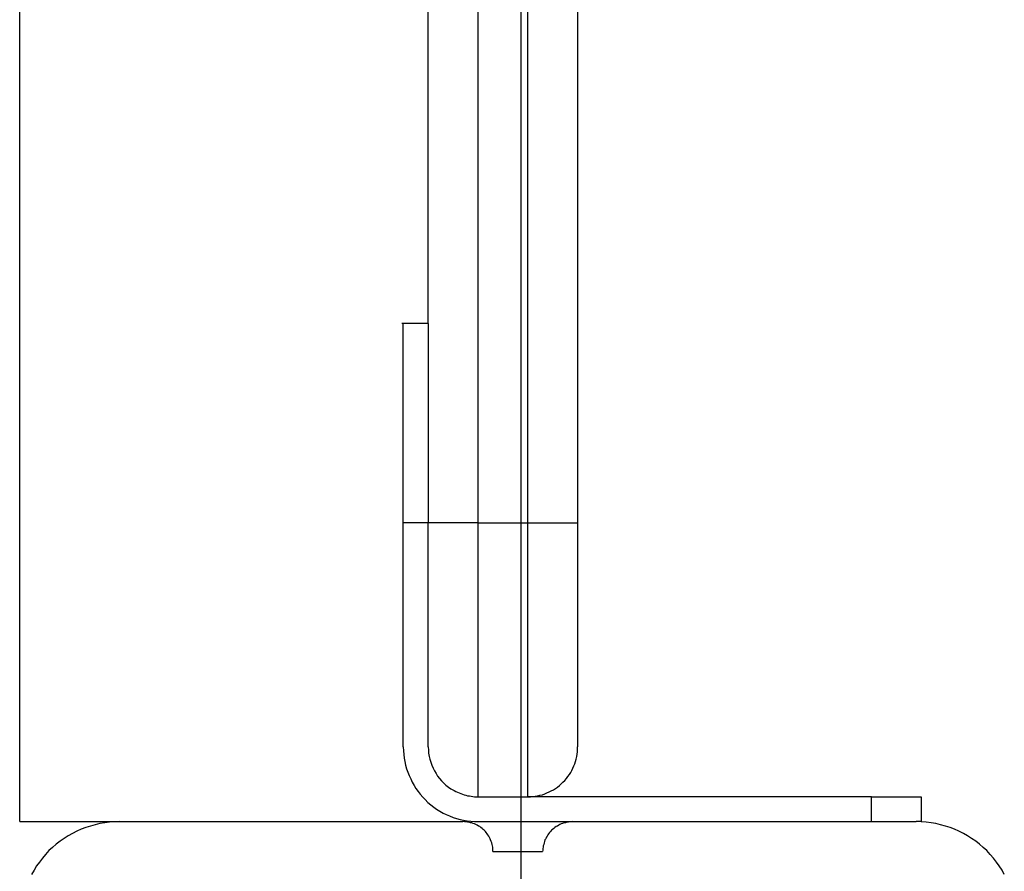
# Model space of a CAD drawing. Extents: x -48.5 to 48.5, y -40.7 to 40.7.
# Drawn here: x -29 to -28, y 13.1 to 14 of the extents above; entities that cross this region are included whole.
import ezdxf

# ---------------------------------------------------------------- set-up
doc = ezdxf.new("R2010")
doc.units = 0
doc.layers.get('0').update_dxf_attribs({"linetype": 'CONTINUOUS'})

msp = doc.modelspace()

# ---------------------------------------------------------------- linework, layer by layer
at = {"color": 0}
for points in [[(-28.4942, -32.819), (-28.4942, 40.681)], [(-28.4942, -32.819), (-28.4942, 40.681)], [(-28.4942, -32.819), (-28.4942, 40.681)], [(-28.4942, -32.819), (-28.4942, 40.681)], [(-28.4942, -32.819), (-28.4942, 40.681)], [(-28.4942, -32.819), (-28.4942, 40.681)], [(-28.4942, -32.819), (-28.4942, 40.681)], [(-28.4942, -32.819), (-28.4942, 40.681)], [(-28.4942, -32.819), (-28.4942, 40.681)], [(-28.4942, -32.819), (-28.4942, 40.681)], [(-28.4942, -32.819), (-28.4942, 40.681)], [(-28.4942, -32.819), (-28.4942, 40.681)], [(-28.4942, -32.819), (-28.4942, 40.681)], [(-28.4942, -32.819), (-28.4942, 40.681)], [(-28.4942, -32.819), (-28.4942, 40.681)], [(-28.4942, -32.819), (-28.4942, 40.681)], [(-28.4942, -32.819), (-28.4942, 40.681)], [(-28.4942, -32.819), (-28.4942, 40.681)], [(-28.4942, -32.819), (-28.4942, 40.681)], [(-28.4942, -32.819), (-28.4942, 40.681)], [(-28.4942, -32.819), (-28.4942, 40.681)], [(-28.9975, 13.181), (-28.9975, 22.181)], [(-28.9975, 13.181), (-28.9975, 22.181)], [(-28.9975, 13.181), (-28.9975, 22.181)], [(-28.9975, 13.181), (-28.9975, 22.181)], [(-28.9975, 13.181), (-28.9975, 22.181)], [(-28.9975, 13.181), (-28.9975, 22.181)], [(-28.9975, 13.181), (-28.9975, 22.181)], [(-28.9975, 13.181), (-28.9975, 22.181)], [(-28.9975, 13.181), (-28.9975, 22.181)], [(-28.9975, 13.181), (-28.9975, 22.181)], [(-28.9975, 13.181), (-28.9975, 22.181)], [(-28.9975, 13.181), (-28.9975, 22.181)], [(-28.9975, 13.181), (-28.9975, 22.181)], [(-28.9975, 13.181), (-28.9975, 22.181)], [(-28.9975, 13.181), (-28.9975, 22.181)], [(-28.9975, 13.181), (-28.9975, 22.181)], [(-28.9975, 13.181), (-28.9975, 22.181)], [(-28.9975, 13.181), (-28.9975, 22.181)], [(-28.9975, 13.181), (-28.9975, 22.181)], [(-28.9975, 13.181), (-28.9975, 22.181)], [(-28.9975, 13.181), (-28.9975, 22.181)], [(-28.5375, 14.0878), (-28.5375, 13.481)], [(-28.5375, 14.0878), (-28.5375, 13.481)], [(-28.5375, 14.0878), (-28.5375, 13.481)], [(-28.5375, 14.0878), (-28.5375, 13.481)], [(-28.5375, 14.0878), (-28.5375, 13.481)], [(-28.5375, 14.0878), (-28.5375, 13.481)], [(-28.5375, 14.0878), (-28.5375, 13.481)], [(-28.5375, 14.0878), (-28.5375, 13.481)], [(-28.5375, 14.0878), (-28.5375, 13.481)], [(-28.5375, 14.0878), (-28.5375, 13.481)], [(-28.5375, 14.0878), (-28.5375, 13.481)], [(-28.5375, 14.0878), (-28.5375, 13.481)], [(-28.5375, 14.0878), (-28.5375, 13.481)], [(-28.5375, 14.0878), (-28.5375, 13.481)], [(-28.5375, 14.0878), (-28.5375, 13.481)], [(-28.5375, 14.0878), (-28.5375, 13.481)], [(-28.5375, 14.0878), (-28.5375, 13.481)], [(-28.5375, 14.0878), (-28.5375, 13.481)], [(-28.5375, 14.0878), (-28.5375, 13.481)], [(-28.5375, 14.0878), (-28.5375, 13.481)], [(-28.5375, 14.0878), (-28.5375, 13.481)], [(-28.4875, 13.481), (-28.4875, 14.0878)], [(-28.4875, 13.481), (-28.4875, 14.0878)], [(-28.4875, 13.481), (-28.4875, 14.0878)], [(-28.4875, 13.481), (-28.4875, 14.0878)], [(-28.4875, 13.481), (-28.4875, 14.0878)], [(-28.4875, 13.481), (-28.4875, 14.0878)], [(-28.4875, 13.481), (-28.4875, 14.0878)], [(-28.4875, 13.481), (-28.4875, 14.0878)], [(-28.4875, 13.481), (-28.4875, 14.0878)], [(-28.4875, 13.481), (-28.4875, 14.0878)], [(-28.4875, 13.481), (-28.4875, 14.0878)], [(-28.4875, 13.481), (-28.4875, 14.0878)], [(-28.4875, 13.481), (-28.4875, 14.0878)], [(-28.4875, 13.481), (-28.4875, 14.0878)], [(-28.4875, 13.481), (-28.4875, 14.0878)], [(-28.4875, 13.481), (-28.4875, 14.0878)], [(-28.4875, 13.481), (-28.4875, 14.0878)], [(-28.4875, 13.481), (-28.4875, 14.0878)], [(-28.4875, 13.481), (-28.4875, 14.0878)], [(-28.4875, 13.481), (-28.4875, 14.0878)], [(-28.4875, 13.481), (-28.4875, 14.0878)], [(-28.5875, 13.681), (-28.5875, 14.0777)], [(-28.5875, 13.681), (-28.5875, 14.0777)], [(-28.5875, 13.681), (-28.5875, 14.0777)], [(-28.5875, 13.681), (-28.5875, 14.0777)], [(-28.5875, 13.681), (-28.5875, 14.0777)], [(-28.5875, 13.681), (-28.5875, 14.0777)], [(-28.5875, 13.681), (-28.5875, 14.0777)], [(-28.5875, 13.681), (-28.5875, 14.0777)], [(-28.5875, 13.681), (-28.5875, 14.0777)], [(-28.5875, 13.681), (-28.5875, 14.0777)], [(-28.5875, 13.681), (-28.5875, 14.0777)], [(-28.5875, 13.681), (-28.5875, 14.0777)], [(-28.5875, 13.681), (-28.5875, 14.0777)], [(-28.5875, 13.681), (-28.5875, 14.0777)], [(-28.5875, 13.681), (-28.5875, 14.0777)], [(-28.5875, 13.681), (-28.5875, 14.0777)], [(-28.5875, 13.681), (-28.5875, 14.0777)], [(-28.5875, 13.681), (-28.5875, 14.0777)], [(-28.5875, 13.681), (-28.5875, 14.0777)], [(-28.5875, 13.681), (-28.5875, 14.0777)], [(-28.5875, 13.681), (-28.5875, 14.0777)], [(-28.4375, 14.0777), (-28.4375, 13.481)], [(-28.4375, 14.0777), (-28.4375, 13.481)], [(-28.4375, 14.0777), (-28.4375, 13.481)], [(-28.4375, 14.0777), (-28.4375, 13.481)], [(-28.4375, 14.0777), (-28.4375, 13.481)], [(-28.4375, 14.0777), (-28.4375, 13.481)], [(-28.4375, 14.0777), (-28.4375, 13.481)], [(-28.4375, 14.0777), (-28.4375, 13.481)], [(-28.4375, 14.0777), (-28.4375, 13.481)], [(-28.4375, 14.0777), (-28.4375, 13.481)], [(-28.4375, 14.0777), (-28.4375, 13.481)], [(-28.4375, 14.0777), (-28.4375, 13.481)], [(-28.4375, 14.0777), (-28.4375, 13.481)], [(-28.4375, 14.0777), (-28.4375, 13.481)], [(-28.4375, 14.0777), (-28.4375, 13.481)], [(-28.4375, 14.0777), (-28.4375, 13.481)], [(-28.4375, 14.0777), (-28.4375, 13.481)], [(-28.4375, 14.0777), (-28.4375, 13.481)], [(-28.4375, 14.0777), (-28.4375, 13.481)], [(-28.4375, 14.0777), (-28.4375, 13.481)], [(-28.4375, 14.0777), (-28.4375, 13.481)], [(-28.614, 13.681), (-28.614, 13.681)], [(-28.5875, 13.681), (-28.614, 13.681)], [(-28.5875, 13.681), (-28.614, 13.681)], [(-28.5875, 13.681), (-28.614, 13.681)], [(-28.5875, 13.681), (-28.614, 13.681)], [(-28.5875, 13.681), (-28.614, 13.681)], [(-28.5875, 13.681), (-28.614, 13.681)], [(-28.5875, 13.681), (-28.614, 13.681)], [(-28.5875, 13.681), (-28.614, 13.681)], [(-28.5875, 13.681), (-28.614, 13.681)], [(-28.5875, 13.681), (-28.614, 13.681)], [(-28.5875, 13.681), (-28.614, 13.681)], [(-28.5875, 13.681), (-28.614, 13.681)], [(-28.5875, 13.681), (-28.614, 13.681)], [(-28.5875, 13.681), (-28.614, 13.681)], [(-28.5875, 13.681), (-28.614, 13.681)], [(-28.5875, 13.681), (-28.614, 13.681)], [(-28.5875, 13.681), (-28.614, 13.681)], [(-28.5875, 13.681), (-28.614, 13.681)], [(-28.5875, 13.681), (-28.614, 13.681)], [(-28.5875, 13.681), (-28.614, 13.681)], [(-28.5875, 13.681), (-28.614, 13.681)], [(-28.6125, 13.681), (-28.6125, 13.681)], [(-28.6125, 13.481), (-28.6125, 13.681)], [(-28.6125, 13.481), (-28.6125, 13.681)], [(-28.6125, 13.481), (-28.6125, 13.681)], [(-28.6125, 13.481), (-28.6125, 13.681)], [(-28.6125, 13.481), (-28.6125, 13.681)], [(-28.6125, 13.481), (-28.6125, 13.681)], [(-28.6125, 13.481), (-28.6125, 13.681)], [(-28.6125, 13.481), (-28.6125, 13.681)], [(-28.6125, 13.481), (-28.6125, 13.681)], [(-28.6125, 13.481), (-28.6125, 13.681)], [(-28.6125, 13.481), (-28.6125, 13.681)], [(-28.6125, 13.481), (-28.6125, 13.681)], [(-28.6125, 13.481), (-28.6125, 13.681)], [(-28.6125, 13.481), (-28.6125, 13.681)], [(-28.6125, 13.481), (-28.6125, 13.681)], [(-28.6125, 13.481), (-28.6125, 13.681)], [(-28.6125, 13.481), (-28.6125, 13.681)], [(-28.6125, 13.481), (-28.6125, 13.681)], [(-28.6125, 13.481), (-28.6125, 13.681)], [(-28.6125, 13.481), (-28.6125, 13.681)], [(-28.6125, 13.481), (-28.6125, 13.681)], [(-28.5875, 13.681), (-28.5875, 13.681)], [(-28.5875, 13.681), (-28.5875, 13.481)], [(-28.5875, 13.681), (-28.5875, 13.481)], [(-28.5875, 13.681), (-28.5875, 13.481)], [(-28.5875, 13.681), (-28.5875, 13.481)], [(-28.5875, 13.681), (-28.5875, 13.481)], [(-28.5875, 13.681), (-28.5875, 13.481)], [(-28.5875, 13.681), (-28.5875, 13.481)], [(-28.5875, 13.681), (-28.5875, 13.481)], [(-28.5875, 13.681), (-28.5875, 13.481)], [(-28.5875, 13.681), (-28.5875, 13.481)], [(-28.5875, 13.681), (-28.5875, 13.481)], [(-28.5875, 13.681), (-28.5875, 13.481)], [(-28.5875, 13.681), (-28.5875, 13.481)], [(-28.5875, 13.681), (-28.5875, 13.481)], [(-28.5875, 13.681), (-28.5875, 13.481)], [(-28.5875, 13.681), (-28.5875, 13.481)], [(-28.5875, 13.681), (-28.5875, 13.481)], [(-28.5875, 13.681), (-28.5875, 13.481)], [(-28.5875, 13.681), (-28.5875, 13.481)], [(-28.5875, 13.681), (-28.5875, 13.481)], [(-28.5875, 13.681), (-28.5875, 13.481)], [(-28.5875, 13.681), (-28.5875, 13.681)], [(-28.5875, 13.681), (-28.5875, 13.681)], [(-28.6125, 13.481), (-28.6125, 13.481)], [(-28.6125, 13.481), (-28.6125, 13.481)], [(-28.6125, 13.256), (-28.6125, 13.481)], [(-28.6125, 13.256), (-28.6125, 13.481)], [(-28.6125, 13.256), (-28.6125, 13.481)], [(-28.6125, 13.256), (-28.6125, 13.481)], [(-28.6125, 13.256), (-28.6125, 13.481)], [(-28.6125, 13.256), (-28.6125, 13.481)], [(-28.6125, 13.256), (-28.6125, 13.481)], [(-28.6125, 13.256), (-28.6125, 13.481)], [(-28.6125, 13.256), (-28.6125, 13.481)], [(-28.6125, 13.256), (-28.6125, 13.481)], [(-28.6125, 13.256), (-28.6125, 13.481)], [(-28.6125, 13.256), (-28.6125, 13.481)], [(-28.6125, 13.256), (-28.6125, 13.481)], [(-28.6125, 13.256), (-28.6125, 13.481)], [(-28.6125, 13.256), (-28.6125, 13.481)], [(-28.6125, 13.256), (-28.6125, 13.481)], [(-28.6125, 13.256), (-28.6125, 13.481)], [(-28.6125, 13.256), (-28.6125, 13.481)], [(-28.6125, 13.256), (-28.6125, 13.481)], [(-28.6125, 13.256), (-28.6125, 13.481)], [(-28.6125, 13.256), (-28.6125, 13.481)], [(-28.6125, 13.481), (-28.6125, 13.481)], [(-28.5875, 13.481), (-28.6125, 13.481)], [(-28.5875, 13.481), (-28.6125, 13.481)], [(-28.5875, 13.481), (-28.6125, 13.481)], [(-28.5875, 13.481), (-28.6125, 13.481)], [(-28.5875, 13.481), (-28.6125, 13.481)], [(-28.5875, 13.481), (-28.6125, 13.481)], [(-28.5875, 13.481), (-28.6125, 13.481)], [(-28.5875, 13.481), (-28.6125, 13.481)], [(-28.5875, 13.481), (-28.6125, 13.481)], [(-28.5875, 13.481), (-28.6125, 13.481)], [(-28.5875, 13.481), (-28.6125, 13.481)], [(-28.5875, 13.481), (-28.6125, 13.481)], [(-28.5875, 13.481), (-28.6125, 13.481)], [(-28.5875, 13.481), (-28.6125, 13.481)], [(-28.5875, 13.481), (-28.6125, 13.481)], [(-28.5875, 13.481), (-28.6125, 13.481)], [(-28.5875, 13.481), (-28.6125, 13.481)], [(-28.5875, 13.481), (-28.6125, 13.481)], [(-28.5875, 13.481), (-28.6125, 13.481)], [(-28.5875, 13.481), (-28.6125, 13.481)], [(-28.5875, 13.481), (-28.6125, 13.481)], [(-28.5875, 13.481), (-28.5875, 13.481)], [(-28.5875, 13.481), (-28.5875, 13.481)], [(-28.5875, 13.256), (-28.5875, 13.481)], [(-28.5875, 13.256), (-28.5875, 13.481)], [(-28.5875, 13.256), (-28.5875, 13.481)], [(-28.5875, 13.256), (-28.5875, 13.481)], [(-28.5875, 13.256), (-28.5875, 13.481)], [(-28.5875, 13.256), (-28.5875, 13.481)], [(-28.5875, 13.256), (-28.5875, 13.481)], [(-28.5875, 13.256), (-28.5875, 13.481)], [(-28.5875, 13.256), (-28.5875, 13.481)], [(-28.5875, 13.256), (-28.5875, 13.481)], [(-28.5875, 13.256), (-28.5875, 13.481)], [(-28.5875, 13.256), (-28.5875, 13.481)], [(-28.5875, 13.256), (-28.5875, 13.481)], [(-28.5875, 13.256), (-28.5875, 13.481)], [(-28.5875, 13.256), (-28.5875, 13.481)], [(-28.5875, 13.256), (-28.5875, 13.481)], [(-28.5875, 13.256), (-28.5875, 13.481)], [(-28.5875, 13.256), (-28.5875, 13.481)], [(-28.5875, 13.256), (-28.5875, 13.481)], [(-28.5875, 13.256), (-28.5875, 13.481)], [(-28.5875, 13.256), (-28.5875, 13.481)], [(-28.5875, 13.481), (-28.5875, 13.481)], [(-28.5875, 13.481), (-28.5875, 13.481)], [(-28.5375, 13.481), (-28.5875, 13.481)], [(-28.5375, 13.481), (-28.5875, 13.481)], [(-28.5375, 13.481), (-28.5875, 13.481)], [(-28.5375, 13.481), (-28.5875, 13.481)], [(-28.5375, 13.481), (-28.5875, 13.481)], [(-28.5375, 13.481), (-28.5875, 13.481)], [(-28.5375, 13.481), (-28.5875, 13.481)], [(-28.5375, 13.481), (-28.5875, 13.481)], [(-28.5375, 13.481), (-28.5875, 13.481)], [(-28.5375, 13.481), (-28.5875, 13.481)], [(-28.5375, 13.481), (-28.5875, 13.481)], [(-28.5375, 13.481), (-28.5875, 13.481)], [(-28.5375, 13.481), (-28.5875, 13.481)], [(-28.5375, 13.481), (-28.5875, 13.481)], [(-28.5375, 13.481), (-28.5875, 13.481)], [(-28.5375, 13.481), (-28.5875, 13.481)], [(-28.5375, 13.481), (-28.5875, 13.481)], [(-28.5375, 13.481), (-28.5875, 13.481)], [(-28.5375, 13.481), (-28.5875, 13.481)], [(-28.5375, 13.481), (-28.5875, 13.481)], [(-28.5375, 13.481), (-28.5875, 13.481)], [(-28.5375, 13.481), (-28.5375, 13.481)], [(-28.5375, 13.481), (-28.5375, 13.481)], [(-28.5375, 13.481), (-28.4875, 13.481)], [(-28.5375, 13.481), (-28.4875, 13.481)], [(-28.5375, 13.481), (-28.4875, 13.481)], [(-28.5375, 13.481), (-28.4875, 13.481)], [(-28.5375, 13.481), (-28.4875, 13.481)], [(-28.5375, 13.481), (-28.4875, 13.481)], [(-28.5375, 13.481), (-28.4875, 13.481)], [(-28.5375, 13.481), (-28.4875, 13.481)], [(-28.5375, 13.481), (-28.4875, 13.481)], [(-28.5375, 13.481), (-28.4875, 13.481)], [(-28.5375, 13.481), (-28.4875, 13.481)], [(-28.5375, 13.481), (-28.4875, 13.481)], [(-28.5375, 13.481), (-28.4875, 13.481)], [(-28.5375, 13.481), (-28.4875, 13.481)], [(-28.5375, 13.481), (-28.4875, 13.481)], [(-28.5375, 13.481), (-28.4875, 13.481)], [(-28.5375, 13.481), (-28.4875, 13.481)], [(-28.5375, 13.481), (-28.4875, 13.481)], [(-28.5375, 13.481), (-28.4875, 13.481)], [(-28.5375, 13.481), (-28.4875, 13.481)], [(-28.5375, 13.481), (-28.4875, 13.481)], [(-28.5375, 13.481), (-28.5375, 13.481)], [(-28.5375, 13.481), (-28.5375, 13.206)], [(-28.5375, 13.481), (-28.5375, 13.206)], [(-28.5375, 13.481), (-28.5375, 13.206)], [(-28.5375, 13.481), (-28.5375, 13.206)], [(-28.5375, 13.481), (-28.5375, 13.206)], [(-28.5375, 13.481), (-28.5375, 13.206)], [(-28.5375, 13.481), (-28.5375, 13.206)], [(-28.5375, 13.481), (-28.5375, 13.206)], [(-28.5375, 13.481), (-28.5375, 13.206)], [(-28.5375, 13.481), (-28.5375, 13.206)], [(-28.5375, 13.481), (-28.5375, 13.206)], [(-28.5375, 13.481), (-28.5375, 13.206)], [(-28.5375, 13.481), (-28.5375, 13.206)], [(-28.5375, 13.481), (-28.5375, 13.206)], [(-28.5375, 13.481), (-28.5375, 13.206)], [(-28.5375, 13.481), (-28.5375, 13.206)], [(-28.5375, 13.481), (-28.5375, 13.206)], [(-28.5375, 13.481), (-28.5375, 13.206)], [(-28.5375, 13.481), (-28.5375, 13.206)], [(-28.5375, 13.481), (-28.5375, 13.206)], [(-28.5375, 13.481), (-28.5375, 13.206)], [(-28.5375, 13.481), (-28.5375, 13.481)], [(-28.4875, 13.481), (-28.4875, 13.481)], [(-28.4875, 13.481), (-28.4875, 13.481)], [(-28.4875, 13.481), (-28.4875, 13.481)], [(-28.4875, 13.206), (-28.4875, 13.481)], [(-28.4875, 13.206), (-28.4875, 13.481)], [(-28.4875, 13.206), (-28.4875, 13.481)], [(-28.4875, 13.206), (-28.4875, 13.481)], [(-28.4875, 13.206), (-28.4875, 13.481)], [(-28.4875, 13.206), (-28.4875, 13.481)], [(-28.4875, 13.206), (-28.4875, 13.481)], [(-28.4875, 13.206), (-28.4875, 13.481)], [(-28.4875, 13.206), (-28.4875, 13.481)], [(-28.4875, 13.206), (-28.4875, 13.481)], [(-28.4875, 13.206), (-28.4875, 13.481)], [(-28.4875, 13.206), (-28.4875, 13.481)], [(-28.4875, 13.206), (-28.4875, 13.481)], [(-28.4875, 13.206), (-28.4875, 13.481)], [(-28.4875, 13.206), (-28.4875, 13.481)], [(-28.4875, 13.206), (-28.4875, 13.481)], [(-28.4875, 13.206), (-28.4875, 13.481)], [(-28.4875, 13.206), (-28.4875, 13.481)], [(-28.4875, 13.206), (-28.4875, 13.481)], [(-28.4875, 13.206), (-28.4875, 13.481)], [(-28.4875, 13.206), (-28.4875, 13.481)], [(-28.4875, 13.481), (-28.4875, 13.481)], [(-28.4875, 13.481), (-28.4375, 13.481)], [(-28.4875, 13.481), (-28.4375, 13.481)], [(-28.4875, 13.481), (-28.4375, 13.481)], [(-28.4875, 13.481), (-28.4375, 13.481)], [(-28.4875, 13.481), (-28.4375, 13.481)], [(-28.4875, 13.481), (-28.4375, 13.481)], [(-28.4875, 13.481), (-28.4375, 13.481)], [(-28.4875, 13.481), (-28.4375, 13.481)], [(-28.4875, 13.481), (-28.4375, 13.481)], [(-28.4875, 13.481), (-28.4375, 13.481)], [(-28.4875, 13.481), (-28.4375, 13.481)], [(-28.4875, 13.481), (-28.4375, 13.481)], [(-28.4875, 13.481), (-28.4375, 13.481)], [(-28.4875, 13.481), (-28.4375, 13.481)], [(-28.4875, 13.481), (-28.4375, 13.481)], [(-28.4875, 13.481), (-28.4375, 13.481)], [(-28.4875, 13.481), (-28.4375, 13.481)], [(-28.4875, 13.481), (-28.4375, 13.481)], [(-28.4875, 13.481), (-28.4375, 13.481)], [(-28.4875, 13.481), (-28.4375, 13.481)], [(-28.4875, 13.481), (-28.4375, 13.481)], [(-28.4375, 13.481), (-28.4375, 13.481)], [(-28.4375, 13.481), (-28.4375, 13.481)], [(-28.4375, 13.481), (-28.4375, 13.256)], [(-28.4375, 13.481), (-28.4375, 13.256)], [(-28.4375, 13.481), (-28.4375, 13.256)], [(-28.4375, 13.481), (-28.4375, 13.256)], [(-28.4375, 13.481), (-28.4375, 13.256)], [(-28.4375, 13.481), (-28.4375, 13.256)], [(-28.4375, 13.481), (-28.4375, 13.256)], [(-28.4375, 13.481), (-28.4375, 13.256)], [(-28.4375, 13.481), (-28.4375, 13.256)], [(-28.4375, 13.481), (-28.4375, 13.256)], [(-28.4375, 13.481), (-28.4375, 13.256)], [(-28.4375, 13.481), (-28.4375, 13.256)], [(-28.4375, 13.481), (-28.4375, 13.256)], [(-28.4375, 13.481), (-28.4375, 13.256)], [(-28.4375, 13.481), (-28.4375, 13.256)], [(-28.4375, 13.481), (-28.4375, 13.256)], [(-28.4375, 13.481), (-28.4375, 13.256)], [(-28.4375, 13.481), (-28.4375, 13.256)], [(-28.4375, 13.481), (-28.4375, 13.256)], [(-28.4375, 13.481), (-28.4375, 13.256)], [(-28.4375, 13.481), (-28.4375, 13.256)], [(-28.4375, 13.481), (-28.4375, 13.481)], [(-28.6125, 13.256), (-28.6125, 13.256)], [(-28.6125, 13.256), (-28.6125, 13.256), (-28.6123, 13.2521), (-28.612, 13.2485), (-28.6115, 13.2448), (-28.611, 13.2412), (-28.6101, 13.2376), (-28.6091, 13.2341), (-28.6079, 13.2306), (-28.6067, 13.2273), (-28.605, 13.2239), (-28.6034, 13.2206), (-28.6016, 13.2173), (-28.5998, 13.2143), (-28.5976, 13.2113), (-28.5954, 13.2084), (-28.593, 13.2056), (-28.5906, 13.203), (-28.5906, 13.203), (-28.5877, 13.2003), (-28.5849, 13.1979), (-28.5819, 13.1955), (-28.579, 13.1935), (-28.5757, 13.1914), (-28.5726, 13.1896), (-28.5693, 13.188), (-28.5661, 13.1866), (-28.5625, 13.1852), (-28.5591, 13.1841), (-28.5555, 13.1831), (-28.5521, 13.1823), (-28.5483, 13.1816), (-28.5447, 13.1813), (-28.5411, 13.181), (-28.5375, 13.181)], [(-28.5875, 13.256), (-28.5875, 13.256)], [(-28.5875, 13.256), (-28.5875, 13.256), (-28.5873, 13.2527), (-28.587, 13.2496), (-28.5864, 13.2465), (-28.5858, 13.2435), (-28.5848, 13.2405), (-28.5838, 13.2375), (-28.5826, 13.2347), (-28.5813, 13.232), (-28.5796, 13.2293), (-28.578, 13.2267), (-28.576, 13.2243), (-28.5741, 13.222), (-28.5718, 13.2197), (-28.5696, 13.2176), (-28.567, 13.2157), (-28.5646, 13.214)], [(-28.4875, 13.206), (-28.4875, 13.206), (-28.4849, 13.206), (-28.4825, 13.2061), (-28.4801, 13.2064), (-28.4777, 13.2069), (-28.4753, 13.2074), (-28.4729, 13.208), (-28.4705, 13.2088), (-28.4684, 13.2098), (-28.466, 13.2107), (-28.4639, 13.2117), (-28.4618, 13.2129), (-28.4597, 13.2143), (-28.4576, 13.2157), (-28.4557, 13.2172), (-28.4539, 13.2189), (-28.4522, 13.2207), (-28.4522, 13.2207), (-28.4504, 13.2224), (-28.4487, 13.2242), (-28.4472, 13.2261), (-28.4458, 13.2282), (-28.4444, 13.2303), (-28.4432, 13.2324), (-28.4422, 13.2345), (-28.4413, 13.2369), (-28.4403, 13.239), (-28.4395, 13.2414), (-28.4389, 13.2438), (-28.4384, 13.2462), (-28.4379, 13.2486), (-28.4376, 13.251), (-28.4375, 13.2534), (-28.4375, 13.256)], [(-28.4375, 13.256), (-28.4375, 13.256)], [(-28.5646, 13.214), (-28.5646, 13.214), (-28.5628, 13.213), (-28.5613, 13.2121), (-28.5597, 13.2112), (-28.5582, 13.2105), (-28.5564, 13.2097), (-28.5548, 13.2091), (-28.553, 13.2085), (-28.5515, 13.208), (-28.5497, 13.2074), (-28.5479, 13.207), (-28.5461, 13.2067), (-28.5445, 13.2064), (-28.5427, 13.2061), (-28.5409, 13.206), (-28.5391, 13.206), (-28.5375, 13.206)], [(-28.5375, 13.206), (-28.5375, 13.206)], [(-28.5375, 13.206), (-28.4875, 13.206)], [(-28.5375, 13.206), (-28.4875, 13.206)], [(-28.5375, 13.206), (-28.4875, 13.206)], [(-28.5375, 13.206), (-28.4875, 13.206)], [(-28.5375, 13.206), (-28.4875, 13.206)], [(-28.5375, 13.206), (-28.4875, 13.206)], [(-28.5375, 13.206), (-28.4875, 13.206)], [(-28.5375, 13.206), (-28.4875, 13.206)], [(-28.5375, 13.206), (-28.4875, 13.206)], [(-28.5375, 13.206), (-28.4875, 13.206)], [(-28.5375, 13.206), (-28.4875, 13.206)], [(-28.5375, 13.206), (-28.4875, 13.206)], [(-28.5375, 13.206), (-28.4875, 13.206)], [(-28.5375, 13.206), (-28.4875, 13.206)], [(-28.5375, 13.206), (-28.4875, 13.206)], [(-28.5375, 13.206), (-28.4875, 13.206)], [(-28.5375, 13.206), (-28.4875, 13.206)], [(-28.5375, 13.206), (-28.4875, 13.206)], [(-28.5375, 13.206), (-28.4875, 13.206)], [(-28.5375, 13.206), (-28.4875, 13.206)], [(-28.5375, 13.206), (-28.4875, 13.206)], [(-28.5375, 13.206), (-28.5375, 13.206)], [(-28.4875, 13.206), (-28.4875, 13.206)], [(-28.1425, 13.206), (-28.4875, 13.206)], [(-28.1425, 13.206), (-28.4875, 13.206)], [(-28.1425, 13.206), (-28.4875, 13.206)], [(-28.1425, 13.206), (-28.4875, 13.206)], [(-28.1425, 13.206), (-28.4875, 13.206)], [(-28.1425, 13.206), (-28.4875, 13.206)], [(-28.1425, 13.206), (-28.4875, 13.206)], [(-28.1425, 13.206), (-28.4875, 13.206)], [(-28.1425, 13.206), (-28.4875, 13.206)], [(-28.1425, 13.206), (-28.4875, 13.206)], [(-28.1425, 13.206), (-28.4875, 13.206)], [(-28.1425, 13.206), (-28.4875, 13.206)], [(-28.1425, 13.206), (-28.4875, 13.206)], [(-28.1425, 13.206), (-28.4875, 13.206)], [(-28.1425, 13.206), (-28.4875, 13.206)], [(-28.1425, 13.206), (-28.4875, 13.206)], [(-28.1425, 13.206), (-28.4875, 13.206)], [(-28.1425, 13.206), (-28.4875, 13.206)], [(-28.1425, 13.206), (-28.4875, 13.206)], [(-28.1425, 13.206), (-28.4875, 13.206)], [(-28.1425, 13.206), (-28.4875, 13.206)], [(-28.4875, 13.206), (-28.4875, 13.206)], [(-28.4875, 13.206), (-28.4875, 13.206)], [(-28.1425, 13.206), (-28.1425, 13.206)], [(-28.1425, 13.206), (-28.0925, 13.206)], [(-28.1425, 13.206), (-28.0925, 13.206)], [(-28.1425, 13.206), (-28.0925, 13.206)], [(-28.1425, 13.206), (-28.0925, 13.206)], [(-28.1425, 13.206), (-28.0925, 13.206)], [(-28.1425, 13.206), (-28.0925, 13.206)], [(-28.1425, 13.206), (-28.0925, 13.206)], [(-28.1425, 13.206), (-28.0925, 13.206)], [(-28.1425, 13.206), (-28.0925, 13.206)], [(-28.1425, 13.206), (-28.0925, 13.206)], [(-28.1425, 13.206), (-28.0925, 13.206)], [(-28.1425, 13.206), (-28.0925, 13.206)], [(-28.1425, 13.206), (-28.0925, 13.206)], [(-28.1425, 13.206), (-28.0925, 13.206)], [(-28.1425, 13.206), (-28.0925, 13.206)], [(-28.1425, 13.206), (-28.0925, 13.206)], [(-28.1425, 13.206), (-28.0925, 13.206)], [(-28.1425, 13.206), (-28.0925, 13.206)], [(-28.1425, 13.206), (-28.0925, 13.206)], [(-28.1425, 13.206), (-28.0925, 13.206)], [(-28.1425, 13.206), (-28.0925, 13.206)], [(-28.1425, 13.206), (-28.1425, 13.206)], [(-28.1425, 13.206), (-28.1425, 13.206)], [(-28.1425, 13.181), (-28.1425, 13.206)], [(-28.1425, 13.181), (-28.1425, 13.206)], [(-28.1425, 13.181), (-28.1425, 13.206)], [(-28.1425, 13.181), (-28.1425, 13.206)], [(-28.1425, 13.181), (-28.1425, 13.206)], [(-28.1425, 13.181), (-28.1425, 13.206)], [(-28.1425, 13.181), (-28.1425, 13.206)], [(-28.1425, 13.181), (-28.1425, 13.206)], [(-28.1425, 13.181), (-28.1425, 13.206)], [(-28.1425, 13.181), (-28.1425, 13.206)], [(-28.1425, 13.181), (-28.1425, 13.206)], [(-28.1425, 13.181), (-28.1425, 13.206)], [(-28.1425, 13.181), (-28.1425, 13.206)], [(-28.1425, 13.181), (-28.1425, 13.206)], [(-28.1425, 13.181), (-28.1425, 13.206)], [(-28.1425, 13.181), (-28.1425, 13.206)], [(-28.1425, 13.181), (-28.1425, 13.206)], [(-28.1425, 13.181), (-28.1425, 13.206)], [(-28.1425, 13.181), (-28.1425, 13.206)], [(-28.1425, 13.181), (-28.1425, 13.206)], [(-28.1425, 13.181), (-28.1425, 13.206)], [(-28.0925, 13.206), (-28.0925, 13.206)], [(-28.0925, 13.206), (-28.0925, 13.206)], [(-28.0925, 13.206), (-28.0925, 13.181)], [(-28.0925, 13.206), (-28.0925, 13.181)], [(-28.0925, 13.206), (-28.0925, 13.181)], [(-28.0925, 13.206), (-28.0925, 13.181)], [(-28.0925, 13.206), (-28.0925, 13.181)], [(-28.0925, 13.206), (-28.0925, 13.181)], [(-28.0925, 13.206), (-28.0925, 13.181)], [(-28.0925, 13.206), (-28.0925, 13.181)], [(-28.0925, 13.206), (-28.0925, 13.181)], [(-28.0925, 13.206), (-28.0925, 13.181)], [(-28.0925, 13.206), (-28.0925, 13.181)], [(-28.0925, 13.206), (-28.0925, 13.181)], [(-28.0925, 13.206), (-28.0925, 13.181)], [(-28.0925, 13.206), (-28.0925, 13.181)], [(-28.0925, 13.206), (-28.0925, 13.181)], [(-28.0925, 13.206), (-28.0925, 13.181)], [(-28.0925, 13.206), (-28.0925, 13.181)], [(-28.0925, 13.206), (-28.0925, 13.181)], [(-28.0925, 13.206), (-28.0925, 13.181)], [(-28.0925, 13.206), (-28.0925, 13.181)], [(-28.0925, 13.206), (-28.0925, 13.181)], [(-28.9975, 13.181), (-28.9975, 13.181)], [(-28.9975, 13.181), (-28.9975, 13.181)], [(-28.9975, 13.181), (-28.8976, 13.181)], [(-28.9975, 13.181), (-28.8976, 13.181)], [(-28.9975, 13.181), (-28.8976, 13.181)], [(-28.9975, 13.181), (-28.8976, 13.181)], [(-28.9975, 13.181), (-28.8976, 13.181)], [(-28.9975, 13.181), (-28.8976, 13.181)], [(-28.9975, 13.181), (-28.8976, 13.181)], [(-28.9975, 13.181), (-28.8976, 13.181)], [(-28.9975, 13.181), (-28.8976, 13.181)], [(-28.9975, 13.181), (-28.8976, 13.181)], [(-28.9975, 13.181), (-28.8976, 13.181)], [(-28.9975, 13.181), (-28.8976, 13.181)], [(-28.9975, 13.181), (-28.8976, 13.181)], [(-28.9975, 13.181), (-28.8976, 13.181)], [(-28.9975, 13.181), (-28.8976, 13.181)], [(-28.9975, 13.181), (-28.8976, 13.181)], [(-28.9975, 13.181), (-28.8976, 13.181)], [(-28.9975, 13.181), (-28.8976, 13.181)], [(-28.9975, 13.181), (-28.8976, 13.181)], [(-28.9975, 13.181), (-28.8976, 13.181)], [(-28.9975, 13.181), (-28.8976, 13.181)], [(-28.8976, 13.181), (-28.8976, 13.181), (-28.9024, 13.1808), (-28.9073, 13.1804), (-28.9121, 13.1797), (-28.9171, 13.179), (-28.9217, 13.1778), (-28.9265, 13.1765), (-28.9311, 13.1749), (-28.9358, 13.1733), (-28.9401, 13.1712), (-28.9445, 13.169), (-28.9487, 13.1666), (-28.9529, 13.1641), (-28.9568, 13.1612), (-28.9608, 13.1582), (-28.9645, 13.155), (-28.9683, 13.1518), (-28.9683, 13.1518), (-28.9715, 13.148), (-28.9747, 13.1443), (-28.9777, 13.1403), (-28.9806, 13.1364), (-28.9831, 13.1322), (-28.9856, 13.128)], [(-28.8976, 13.181), (-28.8976, 13.181)], [(-28.8976, 13.181), (-28.8976, 13.181)], [(-28.8976, 13.181), (-28.5526, 13.181)], [(-28.8976, 13.181), (-28.5526, 13.181)], [(-28.8976, 13.181), (-28.5526, 13.181)], [(-28.8976, 13.181), (-28.5526, 13.181)], [(-28.8976, 13.181), (-28.5526, 13.181)], [(-28.8976, 13.181), (-28.5526, 13.181)], [(-28.8976, 13.181), (-28.5526, 13.181)], [(-28.8976, 13.181), (-28.5526, 13.181)], [(-28.8976, 13.181), (-28.5526, 13.181)], [(-28.8976, 13.181), (-28.5526, 13.181)], [(-28.8976, 13.181), (-28.5526, 13.181)], [(-28.8976, 13.181), (-28.5526, 13.181)], [(-28.8976, 13.181), (-28.5526, 13.181)], [(-28.8976, 13.181), (-28.5526, 13.181)], [(-28.8976, 13.181), (-28.5526, 13.181)], [(-28.8976, 13.181), (-28.5526, 13.181)], [(-28.8976, 13.181), (-28.5526, 13.181)], [(-28.8976, 13.181), (-28.5526, 13.181)], [(-28.8976, 13.181), (-28.5526, 13.181)], [(-28.8976, 13.181), (-28.5526, 13.181)], [(-28.8976, 13.181), (-28.5526, 13.181)], [(-28.5526, 13.181), (-28.5526, 13.181)], [(-28.5226, 13.151), (-28.5226, 13.151), (-28.5226, 13.1523), (-28.5226, 13.1538), (-28.5227, 13.1553), (-28.523, 13.1568), (-28.5233, 13.1581), (-28.5237, 13.1596), (-28.5242, 13.161), (-28.5248, 13.1625), (-28.5253, 13.1637), (-28.5259, 13.165), (-28.5266, 13.1662), (-28.5275, 13.1676), (-28.5283, 13.1687), (-28.5292, 13.1699), (-28.5301, 13.1711), (-28.5313, 13.1723), (-28.5313, 13.1723), (-28.5322, 13.1732), (-28.5334, 13.1742), (-28.5346, 13.175), (-28.5358, 13.1759), (-28.537, 13.1765), (-28.5383, 13.1773), (-28.5395, 13.1779), (-28.541, 13.1787), (-28.5422, 13.179), (-28.5437, 13.1796), (-28.5451, 13.1799), (-28.5466, 13.1804), (-28.5481, 13.1805), (-28.5496, 13.1808), (-28.5511, 13.1808), (-28.5526, 13.181)], [(-28.5375, 13.181), (-28.5375, 13.181)], [(-28.5375, 13.181), (-28.4426, 13.181)], [(-28.5375, 13.181), (-28.4426, 13.181)], [(-28.5375, 13.181), (-28.4426, 13.181)], [(-28.5375, 13.181), (-28.4426, 13.181)], [(-28.5375, 13.181), (-28.4426, 13.181)], [(-28.5375, 13.181), (-28.4426, 13.181)], [(-28.5375, 13.181), (-28.4426, 13.181)], [(-28.5375, 13.181), (-28.4426, 13.181)], [(-28.5375, 13.181), (-28.4426, 13.181)], [(-28.5375, 13.181), (-28.4426, 13.181)], [(-28.5375, 13.181), (-28.4426, 13.181)], [(-28.5375, 13.181), (-28.4426, 13.181)], [(-28.5375, 13.181), (-28.4426, 13.181)], [(-28.5375, 13.181), (-28.4426, 13.181)], [(-28.5375, 13.181), (-28.4426, 13.181)], [(-28.5375, 13.181), (-28.4426, 13.181)], [(-28.5375, 13.181), (-28.4426, 13.181)], [(-28.5375, 13.181), (-28.4426, 13.181)], [(-28.5375, 13.181), (-28.4426, 13.181)], [(-28.5375, 13.181), (-28.4426, 13.181)], [(-28.5375, 13.181), (-28.4426, 13.181)], [(-28.4426, 13.181), (-28.4426, 13.181), (-28.4438, 13.1808), (-28.4453, 13.1808), (-28.4468, 13.1805), (-28.4483, 13.1804), (-28.4496, 13.1799), (-28.4511, 13.1796), (-28.4525, 13.179), (-28.454, 13.1787), (-28.4552, 13.1779), (-28.4565, 13.1773), (-28.4577, 13.1765), (-28.4591, 13.1759), (-28.4602, 13.175), (-28.4614, 13.1742), (-28.4626, 13.1732), (-28.4638, 13.1723), (-28.4638, 13.1723), (-28.4647, 13.1711), (-28.4657, 13.1699), (-28.4666, 13.1687), (-28.4675, 13.1676), (-28.4681, 13.1662), (-28.4689, 13.165), (-28.4695, 13.1637), (-28.4703, 13.1625), (-28.4706, 13.161), (-28.4712, 13.1596), (-28.4715, 13.1581), (-28.472, 13.1568), (-28.4721, 13.1553), (-28.4724, 13.1538), (-28.4724, 13.1523), (-28.4726, 13.151)], [(-28.4426, 13.181), (-28.4426, 13.181)], [(-28.4426, 13.181), (-28.4426, 13.181)], [(-28.4426, 13.181), (-28.0976, 13.181)], [(-28.4426, 13.181), (-28.0976, 13.181)], [(-28.4426, 13.181), (-28.0976, 13.181)], [(-28.4426, 13.181), (-28.0976, 13.181)], [(-28.4426, 13.181), (-28.0976, 13.181)], [(-28.4426, 13.181), (-28.0976, 13.181)], [(-28.4426, 13.181), (-28.0976, 13.181)], [(-28.4426, 13.181), (-28.0976, 13.181)], [(-28.4426, 13.181), (-28.0976, 13.181)], [(-28.4426, 13.181), (-28.0976, 13.181)], [(-28.4426, 13.181), (-28.0976, 13.181)], [(-28.4426, 13.181), (-28.0976, 13.181)], [(-28.4426, 13.181), (-28.0976, 13.181)], [(-28.4426, 13.181), (-28.0976, 13.181)], [(-28.4426, 13.181), (-28.0976, 13.181)], [(-28.4426, 13.181), (-28.0976, 13.181)], [(-28.4426, 13.181), (-28.0976, 13.181)], [(-28.4426, 13.181), (-28.0976, 13.181)], [(-28.4426, 13.181), (-28.0976, 13.181)], [(-28.4426, 13.181), (-28.0976, 13.181)], [(-28.4426, 13.181), (-28.0976, 13.181)], [(-28.1425, 13.181), (-28.1425, 13.181)], [(-28.0976, 13.181), (-28.0976, 13.181)], [(-28.0925, 13.181), (-28.0976, 13.181)], [(-28.0925, 13.181), (-28.0976, 13.181)], [(-28.0925, 13.181), (-28.0976, 13.181)], [(-28.0925, 13.181), (-28.0976, 13.181)], [(-28.0925, 13.181), (-28.0976, 13.181)], [(-28.0925, 13.181), (-28.0976, 13.181)], [(-28.0925, 13.181), (-28.0976, 13.181)], [(-28.0925, 13.181), (-28.0976, 13.181)], [(-28.0925, 13.181), (-28.0976, 13.181)], [(-28.0925, 13.181), (-28.0976, 13.181)], [(-28.0925, 13.181), (-28.0976, 13.181)], [(-28.0925, 13.181), (-28.0976, 13.181)], [(-28.0925, 13.181), (-28.0976, 13.181)], [(-28.0925, 13.181), (-28.0976, 13.181)], [(-28.0925, 13.181), (-28.0976, 13.181)], [(-28.0925, 13.181), (-28.0976, 13.181)], [(-28.0925, 13.181), (-28.0976, 13.181)], [(-28.0925, 13.181), (-28.0976, 13.181)], [(-28.0925, 13.181), (-28.0976, 13.181)], [(-28.0925, 13.181), (-28.0976, 13.181)], [(-28.0925, 13.181), (-28.0976, 13.181)], [(-28.0976, 13.181), (-28.0976, 13.181)], [(-28.0092, 13.128), (-28.0115, 13.1322), (-28.0142, 13.1364), (-28.017, 13.1403), (-28.0201, 13.1443), (-28.0233, 13.148), (-28.0268, 13.1518), (-28.0268, 13.1518), (-28.0303, 13.155), (-28.034, 13.1582), (-28.0379, 13.1612), (-28.042, 13.1641), (-28.0461, 13.1666), (-28.0503, 13.169), (-28.0547, 13.1712), (-28.0592, 13.1733), (-28.0637, 13.1749), (-28.0683, 13.1765), (-28.0731, 13.1778), (-28.0779, 13.179), (-28.0827, 13.1797), (-28.0876, 13.1804), (-28.0925, 13.1808), (-28.0976, 13.181)], [(-28.0925, 13.181), (-28.0925, 13.181)], [(-28.0925, 13.181), (-28.0925, 13.181)], [(-28.5226, 13.151), (-28.5226, 13.151)], [(-28.5226, 13.151), (-28.4726, 13.151)], [(-28.5226, 13.151), (-28.4726, 13.151)], [(-28.5226, 13.151), (-28.4726, 13.151)], [(-28.5226, 13.151), (-28.4726, 13.151)], [(-28.5226, 13.151), (-28.4726, 13.151)], [(-28.5226, 13.151), (-28.4726, 13.151)], [(-28.5226, 13.151), (-28.4726, 13.151)], [(-28.5226, 13.151), (-28.4726, 13.151)], [(-28.5226, 13.151), (-28.4726, 13.151)], [(-28.5226, 13.151), (-28.4726, 13.151)], [(-28.5226, 13.151), (-28.4726, 13.151)], [(-28.5226, 13.151), (-28.4726, 13.151)], [(-28.5226, 13.151), (-28.4726, 13.151)], [(-28.5226, 13.151), (-28.4726, 13.151)], [(-28.5226, 13.151), (-28.4726, 13.151)], [(-28.5226, 13.151), (-28.4726, 13.151)], [(-28.5226, 13.151), (-28.4726, 13.151)], [(-28.5226, 13.151), (-28.4726, 13.151)], [(-28.5226, 13.151), (-28.4726, 13.151)], [(-28.5226, 13.151), (-28.4726, 13.151)], [(-28.5226, 13.151), (-28.4726, 13.151)], [(-28.4726, 13.151), (-28.4726, 13.151)]]:
    msp.add_lwpolyline(points, dxfattribs=at)

doc.saveas('drawing.dxf')
